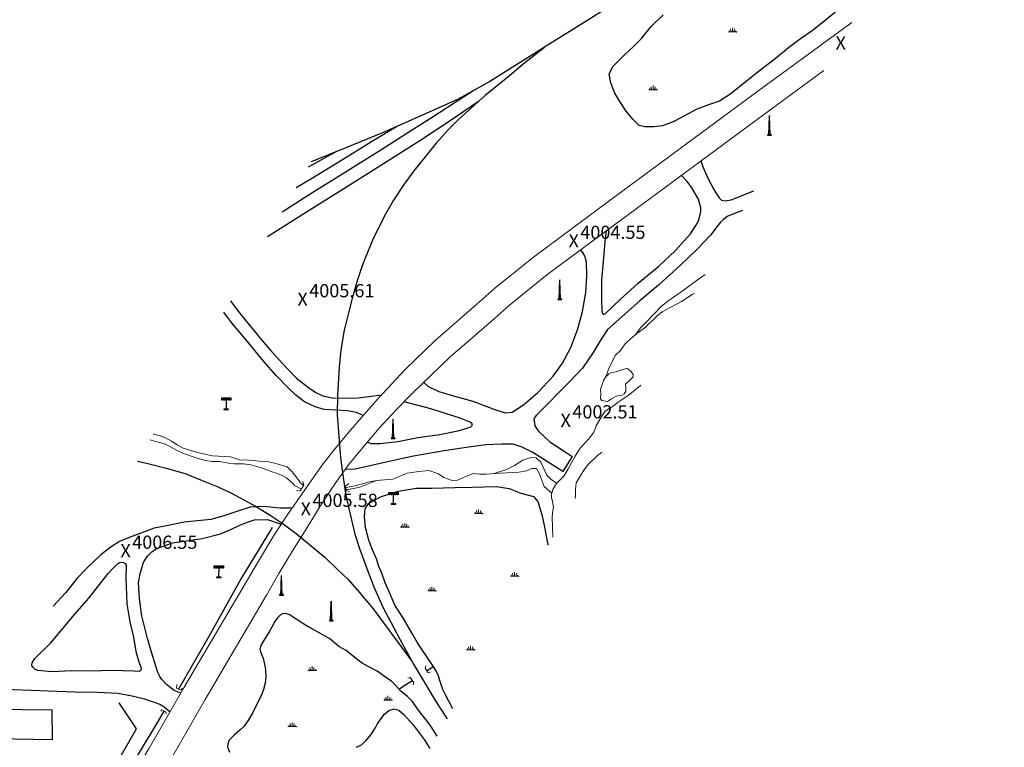
# Model space of a CAD drawing. Units: metres. Extents: x 373700 to 390935, y 8695532 to 8715362.
# Drawn here: x 383820 to 384118, y 8713031 to 8713251 of the extents above; entities that cross this region are included whole.
import ezdxf

# ---------------------------------------------------------------- set-up
doc = ezdxf.new("R2010")
doc.units = ezdxf.units.M
doc.header["$MEASUREMENT"] = 0
doc.linetypes.add('DGN Style 2', pattern=[2528.475547414988, 1517.085328448993, -1011.390218965995])
doc.linetypes.add('DGN Style 4', pattern=[4048.089351411396, 2022.780437931991, -1011.390218965995, 2.528475547414988, -1011.390218965995])
for name, color, linetype in [('Acequia', 5, 'DGN Style 4'), ('Area Concreto', 9, 'Continuous'), ('Carretera Afirmada', 1, 'DGN Style 2'), ('Cerco', 7, 'Continuous'), ('Cotas', 7, 'Continuous'), ('Drenaje', 4, 'DGN Style 4'), ('Linea_Tren', 7, 'Continuous'), ('Pantano', 5, 'DGN Style 2'), ('Poste', 7, 'Continuous'), ('Poste_Alta Tension', 7, 'Continuous')]:
    doc.layers.add(name, color=color, linetype=linetype)
for name, color, linetype, lineweight in [('Alcantarilla', 1, 'Continuous', 13), ('Carretera Asfaltada', 1, 'Continuous', 13), ('Laguna', 5, 'Continuous', 13), ('Quebrada', 4, 'DGN Style 4', 13)]:
    doc.layers.add(name, color=color, linetype=linetype, lineweight=lineweight)
doc.styles.add('Style-Arial', font='arial.ttf')

# ---------------------------------------------------------------- blocks, each defined once
blk = doc.blocks.new('ELVTXT_80')
at = {"layer": 'Cotas', "color": 7, "linetype": 'Continuous', "lineweight": 0, "char_height": 4, "line_spacing_factor": 0.7228915662650602, "style": 'Style-Arial'}
for s, insert, attachment_point in [('4005.58', (2, -0.176829268806614), 7), ('X', (0, -5.238689482212067e-10), 5)]:
    blk.add_mtext(s, dxfattribs=dict(at, insert=insert, attachment_point=attachment_point))
blk = doc.blocks.new('ELVTXT_81')
at = {"layer": 'Cotas', "color": 7, "linetype": 'Continuous', "lineweight": 0, "char_height": 4, "line_spacing_factor": 0.7228915662650602, "style": 'Style-Arial'}
for s, insert, attachment_point in [('4006.55', (2, -0.176829268457368), 7), ('X', (0, -1.746229827404022e-10), 5)]:
    blk.add_mtext(s, dxfattribs=dict(at, insert=insert, attachment_point=attachment_point))
blk = doc.blocks.new('ELVTXT_82')
at = {"layer": 'Cotas', "color": 7, "linetype": 'Continuous', "lineweight": 0, "char_height": 4, "line_spacing_factor": 0.7228915662650602, "style": 'Style-Arial'}
for s, insert, attachment_point in [('4004.55', (2, -0.1768292677006684), 7), ('X', (0, 5.820766091346741e-10), 5)]:
    blk.add_mtext(s, dxfattribs=dict(at, insert=insert, attachment_point=attachment_point))
blk = doc.blocks.new('ELVTXT_83')
at = {"layer": 'Cotas', "color": 7, "linetype": 'Continuous', "lineweight": 0, "char_height": 4, "line_spacing_factor": 0.7228915662650602, "style": 'Style-Arial'}
for s, insert, attachment_point in [('4002.51', (2, -0.1768292681081221), 7), ('X', (0, 1.746229827404022e-10), 5)]:
    blk.add_mtext(s, dxfattribs=dict(at, insert=insert, attachment_point=attachment_point))
blk = doc.blocks.new('ELVTXT_84')
at = {"layer": 'Cotas', "color": 7, "linetype": 'Continuous', "lineweight": 0, "char_height": 4, "line_spacing_factor": 0.7228915662650602, "style": 'Style-Arial'}
for s, insert, attachment_point in [('4005.61', (2, -0.1768292681663297), 7), ('X', (0, 1.164153218269348e-10), 5)]:
    blk.add_mtext(s, dxfattribs=dict(at, insert=insert, attachment_point=attachment_point))
blk = doc.blocks.new('SWAMP')
at = {"layer": 'Pantano', "color": 3, "linetype": 'Continuous', "lineweight": 0}
for p, q in [((-0.5, 1.164153218269348e-10), (0.5, 1.164153218269348e-10)), ((-0.3199999999487773, 1.164153218269348e-10), (-0.4100000000325963, 0.1500000001396984)), ((-0.1600000000325963, 1.164153218269348e-10), (-0.2600000000093132, 0.3600000001315493)), ((0, 1.164153218269348e-10), (0, 0.5000000001164153)), ((0.1600000000325963, 1.164153218269348e-10), (0.2600000000093132, 0.3600000001315493)), ((0.3199999999487773, 1.164153218269348e-10), (0.4000000000232831, 0.1400000001303852))]:
    blk.add_line(p, q, dxfattribs=at)
blk.add_point((0.5, 1.164153218269348e-10), dxfattribs=at)
blk = doc.blocks.new('PTELEF_1')
at = {"layer": 'Poste'}
for p, q in [((0.6529999999329448, -1.643999999971129), (-0.5109999999403954, -1.643999999971129)), ((-0.5109999999403954, -1.643999999971129), (-0.5109999999403954, -1.805999999982305)), ((-0.5109999999403954, -1.805999999982305), (0.6529999999329448, -1.805999999982305)), ((0.6529999999329448, -1.805999999982305), (0.6529999999329448, -1.643999999971129))]:
    blk.add_line(p, q, dxfattribs=at)
at = {"layer": 'Poste', "flags": 128}
for points in [[(-0.1450000000186265, -1.805999999982305), (0.04699999978765845, 4.10999999998603), (0.06499999994412065, 4.152000000001863), (0.08300000010058284, 4.10999999998603)], [(0.2689999998547137, -1.805999999982305), (0.08300000010058284, 4.10999999998603)]]:
    blk.add_lwpolyline(points, dxfattribs=at)
blk = doc.blocks.new('POSTE_1')
at = {"layer": 'Poste'}
blk.add_blockref('PTELEF_1', (-0.07099999999627471, 1.805999999167398), dxfattribs=at)
blk = doc.blocks.new('*U777')
at = {"layer": 'Poste_Alta Tension', "flags": 128}
for points in [[(-2.000090827699751, 2.518276753020473), (2.000090828165412, 2.518276753136888)], [(0.03632643586024642, -2.50225038442295), (0.01923164259642363, 2.518276753136888)]]:
    blk.add_lwpolyline(points, dxfattribs=at)
at = {"layer": 'Poste_Alta Tension'}
for points in [[(-2.000090828165412, 2.497976685874164), (-1.641100166831166, 2.497976685990579), (-1.641100166831166, 1.518231339054182), (-2.000090828165412, 1.518231338937767)], [(-1.000045414548367, 2.497976685990579), (-0.6410547527484596, 2.497976685990579), (-0.6410547522827983, 1.518231339054182), (-1.000045414082706, 1.518231339054182)], [(0.6346442047506571, 2.497976685990579), (1.000045414082706, 2.497976685990579), (1.000045414082706, 1.518231339054182), (0.6346442047506571, 1.518231339054182)], [(1.656058110762388, 2.497976685874164), (2.000090828165412, 2.497976685990579), (2.000090828165412, 1.518231339054182), (1.656058111228049, 1.518231339054182)], [(-1.000045414082706, -2.502250384306535), (1.015003358013928, -2.50225038442295), (1.015003358013928, -2.36442361259833), (-1.000045414082706, -2.364423612481914)]]:
    blk.add_3dface(points, dxfattribs=at)
blk = doc.blocks.new('TENSIN_51')
at = {"layer": 'Poste_Alta Tension'}
blk.add_blockref('*U777', (-0.01923164259642363, 2.461650250013918), dxfattribs=at)
blk = doc.blocks.new('P.A.T._51')
at = {"layer": 'Poste_Alta Tension', "xscale": 0.04999786073483263, "yscale": 0.04999786073483263, "zscale": 0.04999786073483263}
blk.add_blockref('TENSIN_51', (0.004059839717228897, 0.001014959929307224), dxfattribs=at)
blk = doc.blocks.new('PAT_103')
at = {"layer": 'Poste_Alta Tension', "xscale": 15.00010074514092, "yscale": 15.00010074514092, "zscale": 15.00010074514092}
blk.add_blockref('P.A.T._51', (-0.08493669098243117, 0), dxfattribs=at)
blk = doc.blocks.new('PAT_102')
at = {"layer": 'Poste_Alta Tension', "xscale": 0.2599981761526134, "yscale": 0.2599981761526134, "zscale": 0.2599981761526134}
blk.add_blockref('PAT_103', (0.01791670842794701, -0.003958342567784712), dxfattribs=at)
blk = doc.blocks.new('PSAT_51')
at = {"layer": 'Poste_Alta Tension', "xscale": 5.999999999999999, "yscale": 5.999999999999999, "zscale": 5.999999999999999}
blk.add_blockref('PAT_102', (-0.09750022692605853, -3.110007240786217), dxfattribs=at)
blk = doc.blocks.new('POAT_51')
at = {"layer": 'Poste_Alta Tension', "xscale": 0.7999981373516868, "yscale": 0.7999981373516868, "zscale": 0.7999981373516868}
blk.add_blockref('PSAT_51', (0.006000000052154064, 2.525999999954365), dxfattribs=at)
blk = doc.blocks.new('PO_ALT_51')
at = {"layer": 'Poste_Alta Tension', "xscale": 3, "yscale": 3, "zscale": 3}
blk.add_blockref('POAT_51', (0.08100000116974115, 0), dxfattribs=at)
blk = doc.blocks.new('ALTA_T_51')
at = {"layer": 'Poste_Alta Tension', "xscale": 2, "yscale": 2, "zscale": 2}
blk.add_blockref('PO_ALT_51', (5.658000001683831, -4.656612873077393e-10, -3.725290298461914e-09), dxfattribs=at)
blk = doc.blocks.new('POST_A_51')
at = {"layer": 'Poste_Alta Tension', "xscale": 2.5, "yscale": 2.5, "zscale": 2.5}
blk.add_blockref('ALTA_T_51', (-7.450580596923828e-09, 0), dxfattribs=at)
blk = doc.blocks.new('POST_50')
at = {"layer": 'Poste_Alta Tension', "rotation": 359.6258203546563}
blk.add_blockref('POST_A_51', (-14.43450440466404, 0.1586209256201982, 7.450580596923828e-09), dxfattribs=at)

msp = doc.modelspace()

# ---------------------------------------------------------------- linework, layer by layer
at = {"layer": 'Acequia', "extrusion": (0.1910453248240037, 0.1267514712740171, 0.9733631123032982), "elevation": 1181639.6507143, "flags": 128}
msp.add_lwpolyline([(7048154.009379531, -4999199.364069733), (7048154.009379531, -4999201.72136569)], dxfattribs=at)
at = {"layer": 'Acequia', "extrusion": (-0.5289457647132656, 0.84555442928052, 0.07248506822782537), "elevation": 7164566.136241812, "flags": 128}
msp.add_lwpolyline([(-4946384.301538418, -516680.6281471215), (-4946381.425636077, -516680.477751506), (-4946379.562045041, -516679.3372514173)], dxfattribs=at)
at = {"layer": 'Alcantarilla'}
for points in [[(383904.0077244409, 8713108.482884755, 4005.913080740254), (383905.2485039558, 8713108.521789083, 4005.913080740254), (383906.2477534523, 8713110.179239452, 4005.913080740254), (383905.9870565578, 8713111.299286962, 4006.013080739882)], [(383920.0458280228, 8713108.267126009, 4004.54165695142), (383919.144599834, 8713108.49745475, 4004.691656951327), (383918.8754098043, 8713109.878240036, 4004.641656951513), (383919.8888093412, 8713110.701250859, 4004.441656951327)], [(383943.1054785936, 8713055.654675348, 4003.151957709808), (383942.900384817, 8713054.941045672, 4003.376957709435), (383943.7406994079, 8713053.657819495, 4003.426957709715), (383944.4624708374, 8713053.489260403, 4003.176957709715)], [(383937.6980265458, 8713051.871153506, 4003.776957709808), (383938.3280025269, 8713052.12280507, 4003.851957709529), (383939.4484720011, 8713050.637588628, 4003.876957709435), (383939.2291720971, 8713049.925433036, 4003.826957709622)], [(383867.9332605342, 8713049.983524501, 4005.979156949557), (383867.768412408, 8713048.888148515, 4005.904156949371), (383868.4116000703, 8713048.624296188, 4005.804156949744), (383869.146677895, 8713048.332643887, 4005.904156949371), (383869.6027529817, 8713048.841040842, 4005.854156949557)], [(383863.0584707542, 8713041.993630152, 4005.979156949557), (383863.3159005432, 8713042.397964494, 4005.95415694965), (383864.0312766612, 8713041.927864116, 4005.95415694965), (383864.6204265684, 8713041.611432415, 4006.004156949464), (383864.6364262812, 8713041.165958377, 4005.779156949371)]]:
    msp.add_polyline3d(points, dxfattribs=at)
at = {"layer": 'Area Concreto'}
msp.add_polyline3d([(383807.3352789301, 8713033.818179986, 4007.535663001239), (383830.3781070192, 8713033.353688832, 4007.68808073923), (383830.2351648794, 8713042.268076003, 4007.56308073923), (383812.3485519476, 8713042.440627817, 4007.635873085819)], dxfattribs=at)
at = {"layer": 'Carretera Afirmada'}
for points in [[(384026.1316150504, 8713207.9399587, 4003.694999999832), (384026.8396314771, 8713206.019885954, 4003.441999999806), (384028.1612470192, 8713203.051693138, 4002.949000000022), (384030.0757165006, 8713199.382389821, 4002.554000000004), (384031.0735534115, 8713197.76263637, 4002.457999999635), (384031.7241770842, 8713196.861535164, 4002.416999999899), (384032.425666583, 8713196.1706718, 4002.378000000026), (384033.5260813073, 8713195.998673245, 4002.344000000041), (384035.3263013728, 8713196.342963548, 4002.307999999728), (384042.2028068018, 8713199.03160914, 4002.342986154836)], [(383997.5721974475, 8713186.909227347, 4004.457999999635), (383997.1826414247, 8713183.639451444, 4004.299298271537), (383996.8008606229, 8713178.749719307, 4004.059956803452), (383996.1308126878, 8713172.155656256, 4003.744463790208), (383996.1192243986, 8713166.356711738, 4003.469859288074), (383996.2722828926, 8713162.721110059, 4003.291587531101), (383996.4633042521, 8713162.017618736, 4003.255841034465), (383996.7548675667, 8713161.721059514, 4003.237262974959), (383997.3605289683, 8713162.017929837, 4003.203008760698), (384001.8496868077, 8713166.315310005, 4002.858999999706), (384007.2474689931, 8713171.19470999, 4002.574999999721), (384013.4738773727, 8713176.239866555, 4002.560999999754), (384018.4469423161, 8713180.904339483, 4002.473999999929), (384023.0725356122, 8713186.015105918, 4002.386999999639), (384024.6609103421, 8713188.541426027, 4002.42799999984), (384025.4253240097, 8713189.930015812, 4002.485751871951), (384026.1895515861, 8713192.671513231, 4002.552706979215), (384026.1492109145, 8713193.848688377, 4002.56399999978), (384025.8913640406, 8713195.005289506, 4002.608999999706), (384025.4286546288, 8713196.463832332, 4002.695999999996), (384023.4708980641, 8713199.93436391, 4003.171999999788), (384022.1079003711, 8713201.702351214, 4003.497999999672), (384020.3334667084, 8713203.659951067, 4003.888999999966)], [(384038.7563503776, 8713193.103966668, 4002.287163447123), (384036.3752472657, 8713192.217724498, 4002.324161082506), (384034.1278921242, 8713191.237452151, 4002.353080778383), (384032.9650493034, 8713190.410133658, 4002.363342049066), (384032.0747170169, 8713189.583191726, 4002.364947722759), (384029.1264255985, 8713185.629688004, 4002.359814278316), (384024.9244349326, 8713181.346859781, 4002.344000000041), (384020.1526145004, 8713176.692272255, 4002.324999999721), (384013.412040663, 8713170.503957244, 4002.373999999836), (384007.7569509652, 8713165.768868923, 4002.601999999955), (384000.5616511013, 8713159.484190883, 4002.851999999955), (383998.0097880471, 8713157.113101047, 4002.895000000019), (383996.0669326554, 8713154.26193553, 4002.901999999769), (383993.6371359958, 8713150.261654895, 4002.831999999937), (383990.4555119399, 8713145.455939632, 4002.775999999605), (383986.4604198041, 8713141.36711046, 4002.631000000052), (383976.504699491, 8713131.34646117, 4002.993743677158), (383975.9317459255, 8713130.596650645, 4003.023194976151), (383975.7720141094, 8713130.037552845, 4003.033999999985), (383975.8872518733, 8713129.02530353, 4003.033999999985), (383976.0634990295, 8713128.114657326, 4003.022942668758), (383977.0579057769, 8713126.593664248, 4002.982632221188), (383980.5823104074, 8713123.276959866, 4002.781265239697), (383984.6189730372, 8713120.66262409, 4002.566999999806), (383987.3118128253, 8713118.778028104, 4002.435999999754), (383984.4666882141, 8713114.281014975, 4002.628000000026), (383975.4477259889, 8713120.068514928, 4003.030663852114), (383972.2093476881, 8713121.614011545, 4003.156369254459), (383969.511810896, 8713122.506018065, 4003.25638803374), (383966.0077932805, 8713122.560718715, 4003.379005181603), (383961.3020794839, 8713122.315723108, 4003.540000000037), (383955.9756190733, 8713121.631500548, 4003.676999999676), (383948.6121801853, 8713120.554478988, 4004.004999999888), (383939.3277940406, 8713118.892695097, 4004.757999999914), (383931.9967491622, 8713117.308572147, 4005.186999999918), (383921.7145562924, 8713115.039624516, 4005.502691469621), (383918.7304950573, 8713114.902325232, 4005.565999999642)], [(383942.4691810198, 8713141.152585115, 4005.358999999706), (383943.7420568385, 8713140.09199608, 4005.211155565456), (383947.0188167125, 8713138.434567627, 4004.884999999776), (383951.7812469513, 8713137.04732481, 4004.300999999978), (383957.2931917375, 8713135.553407509, 4003.795999999624), (383963.6674472867, 8713133.12072549, 4003.565999999642), (383967.0960853619, 8713132.016014779, 4003.468149989378), (383969.2158610697, 8713132.24189276, 4003.409914984833), (383972.6461644541, 8713134.404090311, 4003.282999999821), (383976.8420790189, 8713138.033911562, 4002.945999999996), (383981.6054448523, 8713143.022417445, 4002.716999999713), (383984.3992797397, 8713147.035418026, 4002.696999999695), (383986.935936294, 8713151.73719633, 4002.74599999981), (383989.0078459433, 8713157.336424474, 4002.972999999765), (383990.4538613975, 8713162.583315175, 4003.199999999721), (383991.4116156236, 8713168.370288605, 4003.469000000041), (383991.7205833488, 8713173.317960985, 4003.847000000067), (383991.6233401429, 8713177.480282199, 4004.24599999981), (383991.2500375414, 8713179.037477074, 4004.399431466125), (383990.7275627735, 8713180.135223787, 4004.513734853826), (383989.9404712219, 8713181.224848043, 4004.632999999914)], [(383884.0668942006, 8713165.790715162, 4006.553105916828), (383885.389760555, 8713163.969375685, 4006.410999999847), (383887.4769728021, 8713161.287264481, 4006.216999999713), (383893.423459237, 8713154.04988072, 4005.947999999858), (383896.5272936926, 8713150.478699531, 4005.862999999896), (383900.999123052, 8713145.61538461, 4005.825999999885), (383904.0444339274, 8713142.50306172, 4005.824686111417), (383907.6637883433, 8713139.66165106, 4005.813695863355), (383909.905520895, 8713138.156496348, 4005.79774386296), (383912.0302100738, 8713137.166592507, 4005.780859743711), (383914.7884745544, 8713136.534840733, 4005.743692856748), (383918.8209847845, 8713136.417422727, 4005.687109497841), (383922.6303087119, 8713136.560376858, 4005.626855571754), (383929.767629494, 8713137.467478687, 4005.49199999962)], [(383924.1634076075, 8713131.187960211, 4005.473999999929), (383922.120797744, 8713132.140582604, 4005.527519242838), (383919.4420807632, 8713132.577204783, 4005.584940989967), (383912.3609925439, 8713133.02596244, 4005.725211420096), (383909.7157121969, 8713133.77533092, 4005.765394038521), (383906.4102459671, 8713135.32640192, 4005.815855083056), (383903.8135931478, 8713137.33560556, 4005.847054206301), (383901.3968015201, 8713139.685452772, 4005.875579676591), (383897.889411693, 8713143.305779183, 4005.89778962126), (383894.1859388712, 8713147.5070694, 4005.919999999925), (383888.7177456159, 8713154.119773723, 4006.020999999717), (383884.7475112309, 8713158.84469438, 4006.25699999975), (383882.1075049436, 8713162.420714848, 4006.512612267863)], [(383925.4572318944, 8713123.191808674, 4005.594000000041), (383926.5427254129, 8713122.733585786, 4005.537997487932), (383929.2878663458, 8713122.764943892, 4005.406999999657), (383934.6859423204, 8713123.312192295, 4005.154999999795), (383940.6863051224, 8713124.530864859, 4004.719999999739), (383947.3217062934, 8713125.510835025, 4004.041999999899), (383953.30032778, 8713126.659804804, 4003.686999999918), (383956.6806319989, 8713127.740569903, 4003.659999999683), (383957.1467013324, 8713128.210263366, 4003.676999999676), (383957.1082732368, 8713128.66042211, 4003.706999999937), (383956.5049138141, 8713129.198073434, 4003.758999999613), (383953.4556908198, 8713130.428868225, 4003.944999999832), (383944.58849653, 8713133.178186407, 4004.776663605589), (383936.5139816878, 8713135.28794938, 4005.506000000052)], [(383902.6863996966, 8713103.208688784, 4005.791999999899), (383898.9774561701, 8713103.268976677, 4005.850999999791), (383894.2056338054, 8713103.747712867, 4005.923514187336), (383890.040227876, 8713103.528341612, 4005.986674139742), (383886.2851642496, 8713102.356092002, 4006.047624729108), (383881.828226571, 8713100.827329548, 4006.129965179134), (383878.164588534, 8713099.815496748, 4006.201919716317), (383870.0767221542, 8713099.031613875, 4006.34823722858), (383864.7407979874, 8713097.848333769, 4006.434886222705), (383861.094602742, 8713097.206529563, 4006.492385762278), (383853.7596933963, 8713094.48952205, 4006.590450999327), (383850.5404298862, 8713093.200555444, 4006.623234164435), (383848.0092458357, 8713091.582683433, 4006.645015988033), (383846.3048689628, 8713090.291476637, 4006.653815075755), (383844.9831125538, 8713089.145956658, 4006.658999999985), (383840.6283959963, 8713085.049208704, 4006.691999999806), (383837.8109881582, 8713082.049709205, 4006.787999999709), (383834.3422258142, 8713077.778395953, 4006.948794498108), (383830.5168742582, 8713073.688758679, 4007.103225292172)], [(383869.0849772634, 8713047.357298635, 4005.501999999862), (383867.1073902708, 8713048.232314192, 4005.749366918113), (383864.7863665801, 8713050.022809327, 4006.101495613344), (383863.4057036776, 8713051.503435088, 4006.336999999825), (383862.7720379895, 8713052.383385109, 4006.398999999743), (383862.1127234471, 8713053.574165547, 4006.500999999698), (383860.6390363758, 8713058.443303097, 4006.642999999691), (383859.0779920481, 8713063.931421766, 4006.685999999754), (383857.367724665, 8713070.69011223, 4006.611999999732), (383856.6467229666, 8713075.980974942, 4006.538947812282), (383856.3534403611, 8713080.689319396, 4006.482150846161), (383856.8051294158, 8713083.459330602, 4006.45345213823), (383857.7956967626, 8713086.827846099, 4006.421026724856), (383858.3818953666, 8713087.806826128, 4006.418037919793), (383859.1589073357, 8713088.883754987, 4006.406327574514), (383860.3510029111, 8713090.080883704, 4006.384999999776), (383861.4597186274, 8713090.894856952, 4006.36699999962), (383863.194722357, 8713091.57387338, 4006.345999999903), (383866.6261200595, 8713092.736368962, 4006.300212885253), (383875.5316636034, 8713094.020857284, 4006.177759570535), (383881.0676334004, 8713095.50170512, 4006.097041111905), (383884.3828345775, 8713096.878948875, 4006.054621803109), (383887.1516561455, 8713098.223916823, 4006.029944671318), (383888.8932357058, 8713098.8949415, 4006.016999999993), (383891.3394372044, 8713099.657304771, 4005.966999999713), (383895.2629388245, 8713099.828016844, 4005.790999999736), (383899.4343294722, 8713098.34730449, 4005.577999999747)], [(383815.9076224475, 8713048.561958054, 4007.27283785399), (383837.0429619688, 8713047.781373432, 4007.050999999978), (383843.9708321295, 8713047.685930958, 4006.941999999806), (383850.1105697511, 8713047.344906695, 4006.825999999885), (383854.397777091, 8713046.590011435, 4006.642999999691), (383858.1589938335, 8713045.628519883, 4006.391999999993), (383860.4835265754, 8713044.895748014, 4006.208999999799), (383862.8001912804, 8713044.042274488, 4005.981621452607), (383864.0198040647, 8713043.27508884, 4005.855644248426), (383865.8736111205, 8713041.78652561, 4005.654999999795)]]:
    msp.add_polyline3d(points, dxfattribs=at)
msp.add_polyline3d([(383854.9046048881, 8713053.9797575, 4006.807122655213), (383848.2203457537, 8713054.252484456, 4006.947083825711), (383841.8521145866, 8713054.02067465, 4007.071237893775), (383836.208649084, 8713054.099585854, 4007.172485806514), (383830.2758832362, 8713053.863740146, 4007.28685664339), (383825.8726989303, 8713054.260857092, 4007.380049671512), (383825.1353758606, 8713054.53862362, 4007.393484183121), (383824.3987652902, 8713055.224286942, 4007.403598714154), (383824.0519307207, 8713055.768441938, 4007.408946138341), (383824.1501362247, 8713056.55788798, 4007.406459444202), (383824.9536761669, 8713057.846569415, 4007.386806934141), (383829.8210195112, 8713062.559560502, 4007.250827265903), (383837.1253346824, 8713071.23552661, 4006.983985688072), (383841.3284374441, 8713076.066887818, 4006.824783733115), (383847.1720337218, 8713083.514403567, 4006.599722407758), (383848.4672972732, 8713084.90657698, 4006.559836186934), (383850.007972474, 8713086.37560408, 4006.529999999795), (383850.6966235733, 8713086.798179615, 4006.523000000045), (383851.632580851, 8713086.968121942, 4006.51099999994), (383852.3268685832, 8713086.516764838, 4006.506000000052), (383852.5698610158, 8713086.057096435, 4006.50699999975), (383852.5019292214, 8713082.236205652, 4006.539425348863), (383852.803378528, 8713074.375429347, 4006.624401120469), (383853.734621821, 8713068.877108311, 4006.676542891655), (383854.7798536457, 8713064.295108575, 4006.712415148038), (383855.4836527689, 8713059.955971438, 4006.744520404842), (383856.3734347881, 8713056.88208679, 4006.761691201013), (383857.0699926724, 8713055.185018409, 4006.766579953488), (383857.0711747014, 8713054.44763472, 4006.770999999717), (383856.8390799111, 8713054.075662242, 4006.770999999717), (383856.4907733893, 8713053.918551698, 4006.773999999743)], close=True, dxfattribs=at)
at = {"layer": 'Carretera Asfaltada'}
for points in [[(383757.560527738, 8712857.946868809, 4008.11535883043), (383797.1130237046, 8712925.25634943, 4007.459791181143), (383816.9612411107, 8712958.656414155, 4007.028216910549), (383824.8072557605, 8712972.49683212, 4006.831092620734), (383841.1785653394, 8713000.301993335, 4006.39630720485), (383859.5302050742, 8713030.782587186, 4005.973278172314), (383870.1311054176, 8713049.172022415, 4005.669999999925), (383892.5222779808, 8713087.196717596, 4005.642760262359), (383897.2374626321, 8713094.95113024, 4005.647518320009), (383901.0515000958, 8713100.847316384, 4005.644556967076), (383911.7092171237, 8713116.121693758, 4005.615949809086), (383915.3051359113, 8713120.712768437, 4005.595320235472), (383920.2737527553, 8713126.683287526, 4005.560016948264), (383928.6122583656, 8713136.208679244, 4005.480789724272), (383936.9906983869, 8713145.233711086, 4005.386078216601), (383945.9507318509, 8713153.860323057, 4005.272522360086), (383958.5176941995, 8713164.765866812, 4005.139999999665), (383963.9637401279, 8713169.62964095, 4005.04899999965), (383975.5886815295, 8713178.964629957, 4004.744655080605), (383998.3888781113, 8713195.905033216, 4004.190283649601), (384043.4171498027, 8713229.061406929, 4003.086603099015), (384071.7513557256, 8713249.852862054, 4002.483955061529)], [(384063.2906528355, 8713235.301097684, 4002.803450432606), (384047.3998323029, 8713223.640494505, 4003.145778354257), (384002.3850347241, 8713190.493998576, 4004.244640492368), (383979.68448533, 8713173.627460167, 4004.838999999687), (383968.3233990886, 8713164.504456379, 4005.049999999814), (383962.9693384576, 8713159.722832799, 4005.094065254554), (383950.4877051557, 8713148.890629612, 4005.213710275479), (383939.0126469682, 8713137.805129249, 4005.327536905184), (383934.1592259684, 8713132.915745413, 4005.373082098551), (383929.026280496, 8713127.422552017, 4005.43200000003), (383922.4230099141, 8713119.63725615, 4005.506640661042), (383919.7780350633, 8713116.355121555, 4005.518290648703), (383915.6681430126, 8713110.655257085, 4005.534112541005), (383911.1471086908, 8713103.833023952, 4005.537898237817), (383906.9725777707, 8713096.924769808, 4005.538910260424), (383903.3186000497, 8713091.149773614, 4005.527887397911), (383898.6800884251, 8713083.521454502, 4005.51099999994), (383895.0095892323, 8713076.966268336, 4005.469000000041), (383876.4767173254, 8713045.466592439, 4005.665999999736), (383865.8621078266, 8713027.053375868, 4005.85599999968), (383847.4906569361, 8712996.539804734, 4006.373956989031), (383831.1709645907, 8712968.822336333, 4006.80866306182), (383823.3131384552, 8712954.961082835, 4007.003783845808), (383803.4426854223, 8712921.523945557, 4007.438298291992)]]:
    msp.add_polyline3d(points, dxfattribs=at)
at = {"layer": 'Cerco', "ltscale": 0.1}
msp.add_polyline3d([(383822.5211869502, 8712980.210426327, 4007.788080739323), (383830.5514556593, 8712992.768253373, 4008.213080739137), (383839.5925690974, 8713008.403092489, 4008.56308073923), (383849.2376214392, 8713025.449878568, 4008.488080739509), (383855.7568179751, 8713036.650880799, 4008.038080739323), (383850.4275945541, 8713044.444013149, 4007.963080739137)], dxfattribs=at)
at = {"layer": 'Drenaje'}
for points in [[(383896.7377283659, 8713097.42037912, 4005.415000000037), (383887.4397403989, 8713082.21721375, 4005.400383369531), (383877.5502220255, 8713064.440968484, 4005.403168857563), (383868.4116000698, 8713048.624296188, 4005.426999999676)], [(383824.4073976243, 8712975.200859401, 4006.247999999672), (383824.0308866967, 8712975.497160548, 4006.085999999661), (383823.2522813515, 8712977.853653612, 4005.557999999728), (383824.680993381, 8712980.03670505, 4005.878000000026), (383826.4009560426, 8712982.196202591, 4006.210999999661), (383829.1976279225, 8712986.705720685, 4006.376999999862), (383831.9718334435, 8712990.459923547, 4006.074000000022), (383833.1049939326, 8712991.127646018, 4006.111000000034), (383834.0783614845, 8712991.314540885, 4006.130688255187), (383834.6690978431, 8712991.699047415, 4006.141039227601), (383837.1536735552, 8712996.054144878, 4006.119823962916), (383849.723601341, 8713017.460965088, 4005.964388110209), (383855.4140539221, 8713027.433470178, 4005.852265007794), (383862.3040973407, 8713038.83786798, 4005.694837223273), (383864.0312766607, 8713041.927864116, 4005.649999999907)]]:
    msp.add_polyline3d(points, dxfattribs=at)
at = {"layer": 'Laguna'}
msp.add_polyline3d([(383995.945210234, 8713137.942619555, 4001.66591546312), (383995.8608886758, 8713139.045087747, 4001.515915463213), (383996.463861766, 8713140.81005557, 4001.515915463213), (383996.7553458114, 8713141.801510429, 4001.515915463213), (383997.3464850418, 8713142.77621167, 4001.515915463213), (383998.366563594, 8713143.73511308, 4001.515915463213), (383999.2188508168, 8713144.19338332, 4001.515915463213), (384000.5835410431, 8713144.33936207, 4001.515915463213), (384002.5129101146, 8713145.074239364, 4001.515915463213), (384003.8769554109, 8713145.349802757, 4001.515915463213), (384005.0002836082, 8713144.571071478, 4001.515915463213), (384005.7527526924, 8713143.543068277, 4001.515915463213), (384005.6834835538, 8713142.888288805, 4001.515915463213), (384004.742567122, 8713141.863596348, 4001.515915463213), (384003.4338032792, 8713140.618100641, 4001.515915463213), (384003.4830613299, 8713139.59123098, 4001.515915463213), (384003.5142491704, 8713138.393549282, 4001.515915463213), (384002.9816221318, 8713137.70058353, 4001.515915463213), (384002.273677554, 8713137.385610443, 4001.515915463213), (384000.6323488439, 8713137.066912089, 4001.515915463213), (383999.2207612495, 8713136.206265293, 4001.515915463213), (383997.9348011611, 8713135.447688254, 4001.515915463213), (383996.2117306113, 8713135.713119516, 4001.515915463213), (383995.83700192, 8713136.241355453, 4001.515915463213)], close=True, dxfattribs=at)
at = {"layer": 'Linea_Tren', "ltscale": 0.1, "extrusion": (0.01949567600777749, 0.0107531181030327, 0.9997521138102496), "elevation": 105183.5590722013, "flags": 128}
msp.add_lwpolyline([(7444188.921291312, -4543175.050080332), (7444188.921291312, -4543165.212990983)], dxfattribs=at)
at = {"layer": 'Linea_Tren', "ltscale": 0.1}
for points in [[(384117.8251522579, 8713329.096281836, 4002.460533518344), (384110.488804016, 8713324.547851006, 4002.711425062269), (384098.1410432237, 8713316.84804817, 4003.011425062548), (384085.2503451726, 8713308.746536123, 4002.861425062642), (384073.1528196668, 8713301.249803014, 4002.736425062642), (384057.5703833313, 8713291.49543684, 4002.861425062642), (384047.4838697875, 8713285.163959138, 4003.036425062455), (384032.4678302696, 8713275.830339964, 4003.286425062455), (384021.4130267277, 8713268.998292707, 4003.411425062455), (384006.3955030669, 8713259.65050493, 4003.811425062362), (383990.0921561411, 8713249.298144681, 4003.961425062269), (383981.35037053, 8713243.850506848, 4004.261425062548), (383970.7454642905, 8713237.215023432, 4004.461425062269), (383962.4263498625, 8713232.045568652, 4004.686425062362), (383952.8303789427, 8713226.708527064, 4004.811425062362), (383943.1889225575, 8713222.37170956, 4005.161425062455), (383930.0503449768, 8713216.480381254, 4005.436425062362), (383918.9085113881, 8713212.02794214, 4005.661425062455), (383908.471538583, 8713207.764845094, 4005.661425062455)], [(383978.9047140542, 8713242.32026107, 4004.307548176032), (383973.0316055452, 8713237.61896545, 4004.582548175938), (383968.4432352958, 8713233.843576593, 4004.657548175659), (383964.6115074768, 8713230.734071355, 4004.682548176032), (383961.0147743765, 8713227.75044688, 4004.582548175938), (383956.1435176949, 8713223.460278928, 4004.582548175938), (383952.9364054934, 8713220.507625258, 4004.682548176032), (383949.966969566, 8713217.501529638, 4004.732548175845), (383946.2324978954, 8713213.407884605, 4004.782548175659), (383942.872406556, 8713209.26802141, 4004.832548175938), (383939.4389682563, 8713205.04270764, 4004.882548175752), (383936.2253965146, 8713200.593928628, 4004.857548175845), (383933.3716504043, 8713196.164905302, 4004.782548175659), (383930.5300022529, 8713191.304916764, 4004.807548176032), (383927.0478006257, 8713184.2916198, 4004.957548175938), (383924.7987408978, 8713178.667962275, 4005.182548176032), (383923.9094598445, 8713176.398464162, 4005.082548175938), (383922.3185150791, 8713171.899372842, 4005.132548175752), (383920.9486771785, 8713166.917302612, 4005.257548175752), (383919.7259352161, 8713162.171489893, 4005.307548176032), (383918.4281529321, 8713156.923184635, 4005.232548175845), (383917.4374414592, 8713150.988904512, 4005.482548175845), (383916.9085421239, 8713145.754075248, 4005.482548175845), (383916.4349372573, 8713137.200164001, 4005.582548175938), (383916.3574553342, 8713131.422468765, 4005.707548175938), (383916.8814856689, 8713123.548222821, 4005.457548175938), (383917.3412971804, 8713118.505252535, 4005.332548175938), (383918.0120122372, 8713113.152858907, 4005.257548175752), (383918.9586734488, 8713107.024292648, 4005.357548175845), (383920.2228001964, 8713101.452068347, 4005.332548175938), (383921.6968748155, 8713095.426774679, 4005.357548175845), (383923.0833832305, 8713091.0708468, 4005.307548176032), (383925.2683551563, 8713084.985999249, 4005.157548175659), (383927.3988848054, 8713079.467420425, 4004.807548176032), (383930.0560338339, 8713073.505964203, 4004.632548175752), (383935.2146944103, 8713063.690732729, 4004.557548176032), (383939.3692072742, 8713056.164855946, 4004.432548176032), (383946.1650352881, 8713044.88566163, 4004.207548175938), (383949.5326525825, 8713039.646004202, 4004.15214973921)], [(383957.5832334463, 8713229.351947136, 4004.749512951821), (383951.668252409, 8713225.48809991, 4004.899512951728), (383945.3294366542, 8713221.345326047, 4005.049512951635), (383937.3824730352, 8713216.300312044, 4005.399512951728), (383929.4699010062, 8713211.309148382, 4005.499512951821), (383918.4879288366, 8713204.41206789, 4005.549512951635), (383908.969015351, 8713198.46822451, 4005.849512951914), (383899.6584939547, 8713192.607079444, 4005.981843749993)], [(383959.0334652094, 8713226.005486669, 4004.582548175473), (383950.4587181138, 8713220.178724268, 4004.73254817538), (383941.2836739696, 8713214.098582834, 4004.882548175287), (383932.2172471005, 8713208.366074463, 4005.23254817538), (383919.1079608656, 8713200.132638507, 4005.182548175566), (383907.8493700346, 8713193.127955535, 4005.632548175287), (383895.3187596835, 8713185.143066967, 4005.820329866372)], [(383934.2751439703, 8713218.374777945, 4005.347996941768), (383926.6944140843, 8713213.808513885, 4005.622996941675), (383917.9052235333, 8713208.391728647, 4005.622996941675), (383908.8237277451, 8713202.854616225, 4005.597996941768), (383903.8931707235, 8713199.890401017, 4005.63069771789)], [(383855.9646771622, 8713117.457041832, 4006.545243255328), (383859.1616149496, 8713116.714226335, 4006.557548176032), (383864.6746011132, 8713115.343126738, 4006.482548175845), (383870.4048274846, 8713113.65475756, 4006.257548175752), (383875.5945701094, 8713111.60573327, 4006.157548175659), (383880.0351161188, 8713109.728054782, 4005.982548175845), (383884.1559619531, 8713107.811750205, 4005.782548175659), (383888.0835615443, 8713105.764609221, 4005.657548175659), (383891.7002676304, 8713103.828858996, 4005.607548175845), (383896.1272286023, 8713101.082933515, 4005.357548175845), (383899.7081493491, 8713098.676544864, 4005.257548175752), (383903.9444957306, 8713095.5551421, 4005.182548176032), (383908.5996205355, 8713091.78645854, 4005.082548175938), (383912.6149040144, 8713088.407741249, 4005.032548175659), (383916.5120255342, 8713084.660386644, 4004.882548175752), (383919.5101788852, 8713081.833054654, 4004.757548175752), (383922.4978935493, 8713078.503699273, 4004.757548175752), (383927.1991388993, 8713072.811218252, 4004.707548175938), (383931.2671589167, 8713067.436142767, 4004.557548175566), (383938.8834533084, 8713057.044796534, 4004.447163426317)]]:
    msp.add_polyline3d(points, dxfattribs=at)
at = {"layer": 'Pantano'}
for points in [[(384067.1877442917, 8713253.289275043, 4002.076957709622), (384063.6944886465, 8713250.453284515, 4001.926957709715), (384059.7999160369, 8713247.343416654, 4002.026957709808), (384056.3014450527, 8713244.866707671, 4002.026957709808), (384052.6783991854, 8713242.159035891, 4002.076957709622), (384049.1381490696, 8713239.284893025, 4001.976957709529), (384042.9803860157, 8713234.545383077, 4002.126957709435), (384038.3749279007, 8713230.806453861, 4002.276957709808), (384034.8809285504, 8713228.09968656, 4002.376957709435), (384031.7636380729, 8713226.114195783, 4002.426957709715), (384028.4904618717, 8713224.96286939, 4002.376957709435), (384024.9159260949, 8713223.670746611, 4002.726957709529), (384022.5565155935, 8713222.352469526, 4002.726957709529), (384019.9554205872, 8713220.915877704, 4002.776957709808), (384017.8086054628, 8713219.848091826, 4002.876957709435), (384014.5481098616, 8713218.681094747, 4002.626957709435), (384012.0350541552, 8713218.35459341, 4002.726957709529), (384009.2243762054, 8713218.33174163, 4002.776957709808), (384007.5788542398, 8713218.761476105, 4002.676957709715), (384005.603655485, 8713220.689210555, 4002.726957709529), (384003.5658068394, 8713223.111356257, 4003.026957709808), (384001.6607420424, 8713225.978852382, 4002.976957709529), (384000.1890581588, 8713228.471156474, 4002.876957709435), (383998.9404191363, 8713231.585950762, 4002.926957709715), (383998.4585939553, 8713234.362561066, 4002.826957709622), (383999.657348315, 8713236.634036692, 4002.676957709715), (384002.9499548816, 8713239.87836959, 4002.776957709808), (384006.0396624471, 8713242.828152461, 4002.926957709715), (384008.192464825, 8713245.043276688, 4002.826957709622), (384011.2060981949, 8713248.632364726, 4002.876957709435), (384014.796336408, 8713252.118329106, 4002.876957709435)], [(383951.2990335301, 8713042.684044857, 4003.379554588348), (383950.1085016425, 8713044.748282649, 4003.226957709529), (383948.9369920434, 8713047.068506971, 4003.126957709435), (383948.2101992052, 8713048.451626353, 4003.226957709529), (383947.1994052134, 8713051.473647382, 4002.976957709529), (383946.8922870115, 8713052.626378935, 4002.876957709435), (383946.1872347845, 8713054.07908928, 4002.826957709622), (383945.0938803663, 8713055.787669016, 4002.876957709435), (383943.4652692974, 8713058.255949428, 4003.176957709715), (383941.9921440189, 8713060.435058512, 4003.176957709715), (383940.5853410782, 8713062.56417113, 4003.026957709808), (383938.952052058, 8713065.392180486, 4003.076957709622), (383936.3484214607, 8713069.872886049, 4003.476957709529), (383933.7180963687, 8713073.968381107, 4003.476957709529), (383932.1750729196, 8713077.778527895, 4003.726957709529), (383930.8089999396, 8713080.693745837, 4003.826957709622), (383929.8114152288, 8713083.570697874, 4003.776957709808), (383928.927485843, 8713085.63114262, 4003.626957709435), (383928.1558369589, 8713087.938582597, 4003.676957709715), (383926.8717725389, 8713090.816544855, 4003.676957709715), (383925.8494200232, 8713093.595480835, 4003.626957709435), (383924.8383517116, 8713097.422235027, 4003.826957709622), (383924.5730655883, 8713100.582384195, 4003.726957709529), (383924.8080862244, 8713103.058310721, 4003.726957709529), (383925.7960439408, 8713104.665713048, 4003.676957709715), (383929.4360722008, 8713106.68745624, 4003.776957709808), (383934.7773658016, 8713108.40320288, 4003.726957709529), (383940.2733190078, 8713109.28381439, 4003.526957709808), (383944.9860615791, 8713109.268617524, 4003.326957709622), (383951.8857921453, 8713109.471772978, 4003.426957709715), (383957.0798537394, 8713109.53592076, 4003.626957709435), (383964.4518217463, 8713109.733145585, 4003.426957709715), (383968.2982446174, 8713109.118165387, 4003.326957709622), (383971.8331440417, 8713107.730830867, 4003.226957709529), (383975.5835228865, 8713106.752211537, 4002.926957709715), (383976.9718883433, 8713105.257281534, 4002.776957709808), (383978.2873235953, 8713100.924719185, 4002.776957709808), (383979.031175867, 8713097.010756407, 4002.776957709808), (383979.7243920239, 8713093.159530874, 4002.876957709435), (383980.0516961699, 8713092.136434, 4002.860411375761)], [(383946.4924079252, 8713034.417015022, 4004.224724917673), (383946.3166145631, 8713034.685952274, 4004.227064072154), (383944.9693168818, 8713036.7785356, 4004.327064072248), (383943.8772436522, 8713038.395675475, 4004.102064072154), (383941.5391978493, 8713041.484423602, 4004.127064072061), (383940.1735129403, 8713043.257192554, 4004.027064072434), (383938.9538733331, 8713044.940264052, 4003.927064072341), (383937.5323158936, 8713046.417059954, 4004.066656951327), (383936.6453963141, 8713047.099778697, 4004.091656951699), (383935.5200217208, 8713047.99104235, 4004.016656951513), (383934.6233300918, 8713048.99707653, 4003.991656951606), (383933.7855897872, 8713049.960003996, 4003.991656951606), (383932.7587091543, 8713050.953567041, 4004.16665695142), (383931.6236979223, 8713051.710028067, 4004.241656951606), (383928.4403264164, 8713054.037790492, 4004.591656951699), (383925.6829981743, 8713055.425097538, 4004.591656951699), (383923.8846201566, 8713056.47863638, 4004.491656951606), (383922.2568683021, 8713057.639836598, 4004.491656951606), (383919.0329580789, 8713060.215997335, 4004.566656951327), (383916.7849940201, 8713061.50428851, 4004.566656951327), (383914.1276779633, 8713063.809699358, 4004.491656951606), (383910.9092702898, 8713065.626446862, 4004.566656951327), (383908.1395879867, 8713067.14412838, 4004.591656951699), (383906.2805034511, 8713068.22667614, 4004.716656951699), (383904.4275451673, 8713069.415830936, 4004.841656951699), (383903.1605558852, 8713070.260252547, 4004.866656951606), (383902.0017987599, 8713070.998187624, 4004.866656951606), (383900.7481257673, 8713071.432959868, 4004.941656951327), (383899.7655650603, 8713071.290084053, 4004.941656951327), (383899.1103166884, 8713070.906160086, 4004.841656951699), (383898.3197152894, 8713070.123883046, 4004.841656951699), (383897.5327258362, 8713069.026213044, 4004.816656951327), (383896.7177209894, 8713067.473919298, 4004.891656951513), (383895.753186156, 8713065.868608192, 4004.941656951327), (383894.9609649742, 8713064.614115294, 4004.866656951606), (383894.0913798611, 8713063.197437506, 4004.991656951606), (383893.4073569837, 8713061.950987589, 4005.091656951699), (383893.0092470534, 8713060.647574175, 4005.116656951606), (383893.1282473409, 8713059.82396779, 4005.066656951327), (383894.0155054473, 8713057.995953882, 4005.04165695142), (383894.6065902656, 8713055.22408057, 4004.91665695142), (383894.7700120371, 8713052.92044678, 4004.891656951513), (383894.6536471122, 8713050.78038352, 4004.866656951606), (383894.1062780169, 8713048.507716611, 4004.991656951606), (383893.3863921538, 8713046.571408598, 4005.016656951513), (383892.5388315928, 8713045.044629449, 4004.91665695142), (383890.8218551828, 8713041.528524926, 4004.966656951699), (383889.5592903097, 8713039.30884517, 4004.941656951327), (383888.2253861993, 8713037.377176117, 4004.79165695142), (383886.8402767987, 8713036.067436676, 4004.691656951327), (383885.1886292866, 8713034.740677437, 4004.66665695142), (383883.7894783372, 8713033.318155646, 4004.716656951699), (383883.3586434296, 8713032.612904407, 4004.766656951513), (383883.2359152846, 8713031.16794073, 4004.841656951699), (383883.7562845673, 8713029.550098393, 4004.91665695142)], [(383922.110745427, 8713031.039480928, 4004.716656951234), (383923.660648182, 8713031.777872076, 4004.741656951141), (383925.1134665974, 8713033.114995293, 4004.716656951234), (383926.4561430858, 8713034.773416696, 4004.691656951327), (383927.6060759868, 8713036.548703339, 4004.66665695142), (383928.55111288, 8713038.113223521, 4004.591656951234), (383929.6518584061, 8713039.722873468, 4004.516656951047), (383930.5996685713, 8713041.022311198, 4004.591656951234), (383931.9118195851, 8713042.147875877, 4004.491656951141), (383933.580627095, 8713042.635435753, 4004.441656951327), (383934.9489948885, 8713042.201384317, 4004.441656951327), (383936.431298587, 8713040.901776413, 4004.54165695142), (383939.2685850165, 8713037.795990903, 4004.616656951141), (383942.5983420326, 8713033.420055903, 4004.691656951327), (383944.2899362196, 8713030.628931489, 4004.634381507058)]]:
    msp.add_polyline3d(points, dxfattribs=at)
at = {"layer": 'Quebrada'}
for points in [[(384027.4891451374, 8713173.725232076, 4001.865377184469), (384023.6439983253, 8713171.086458629, 4001.90231014695), (384020.8196075091, 8713168.883034684, 4001.916368724778), (384016.195788044, 8713165.751281375, 4001.932025166228), (384014.2781523352, 8713164.18039786, 4001.929908310063), (384009.5513323201, 8713159.260334216, 4001.901010738686), (384007.9016712825, 8713157.690297706, 4001.885290591978), (384006.410247609, 8713155.545670131, 4001.85999999987)], [(384024.2120291048, 8713168.088842176, 4001.761709116865), (384023.5355501371, 8713167.701437766, 4001.764835332055), (384020.3397945066, 8713165.651756631, 4001.770507011097), (384014.5271304841, 8713162.478081416, 4001.786581994966), (384012.7538598778, 8713161.05050383, 4001.798141797539), (384009.4660552286, 8713157.859020311, 4001.848272717558), (384006.729228064, 8713155.804807158, 4001.896836857777), (384005.0329817575, 8713154.426790994, 4001.937731758226), (384003.3519104628, 8713152.852903359, 4001.975030362606), (384001.8764352908, 8713150.847466659, 4002.008998517878), (384000.350918218, 8713149.386937492, 4002.046893028077), (383998.4302593574, 8713145.728223464, 4002.124115707353), (383997.4699767674, 8713142.89229723, 4002.185000000056)], [(383981.4189528155, 8713094.488011261, 4002.548583282623), (383981.2161226419, 8713100.598834665, 4002.527999999933), (383981.4593313851, 8713102.489162805, 4002.524499999825), (383981.6984617275, 8713103.594956629, 4002.527999999933), (383981.2622723742, 8713105.71427169, 4002.523804157507), (383981.0781203385, 8713106.280705824, 4002.520999999717), (383981.0331736039, 8713107.416000875, 4002.512987313792), (383981.4408613674, 8713108.893168317, 4002.493223473895), (383982.5284452916, 8713110.688607167, 4002.464062093757), (383984.7764037473, 8713112.932456253, 4002.399607920088), (383985.9923861932, 8713114.923402993, 4002.344969363883), (383988.2064537248, 8713118.949529326, 4002.253999999724), (383989.6889123197, 8713121.287277987, 4002.197999999858), (383992.2869960261, 8713124.193307253, 4002.126999999862), (383993.8424571638, 8713126.21605841, 4002.097000000067), (383994.5240115679, 8713128.044969505, 4002.088999999687), (383996.3423005361, 8713131.187728249, 4002.089999999851), (383997.283566152, 8713132.485915748, 4002.087895611301), (384000.0799999204, 8713134.289265994, 4002.065823291428), (384000.9308094343, 8713135.071543744, 4002.059779408388), (384004.1651802596, 8713137.28272023, 4002.020548939239), (384007.9539834899, 8713140.2566122, 4001.979316059034), (384008.0786313245, 8713140.340627158, 4001.977752199396)], [(383860.7016150292, 8713125.604214245, 4005.878910265397), (383860.9263652049, 8713125.586959487, 4005.874118763488), (383862.8836617647, 8713125.064370992, 4005.833999999799), (383864.4513503218, 8713124.454291409, 4005.787246438209), (383866.3174133543, 8713123.427827576, 4005.741193010006), (383867.9512832281, 8713122.373003667, 4005.690022533759), (383869.7953591042, 8713121.34211935, 4005.669554343913), (383874.2756223604, 8713120.076292984, 4005.52192950435), (383876.3842279261, 8713119.506256435, 4005.50069177337), (383878.6300135578, 8713119.005024223, 4005.469989487901), (383884.0852401082, 8713118.741380686, 4005.33144403249), (383886.829940663, 8713117.827438582, 4005.223532591946), (383889.6340571484, 8713117.73619042, 4005.273120219819), (383892.7575766325, 8713117.39768375, 4005.186495914124), (383895.2591300686, 8713117.286830252, 4005.207877863199), (383897.401989429, 8713116.819870874, 4005.128996978514), (383899.530829774, 8713116.240160998, 4005.044996978715), (383901.2356983966, 8713115.698885752, 4005.124086209573), (383902.7431223157, 8713114.201814597, 4005.15734701883), (383904.5095197093, 8713111.913997704, 4005.217223627493), (383905.1283107772, 8713110.971148249, 4005.138571166899), (383906.1393658952, 8713110.079679878, 4005.035999999847)], [(383859.6923249189, 8713123.868312113, 4005.871331955772), (383864.5138377242, 8713122.543044504, 4005.747960734181), (383867.7761554541, 8713120.734619576, 4005.645389100537), (383869.8946464234, 8713119.726842497, 4005.590393255465), (383874.0644884147, 8713118.320737919, 4005.494649162982), (383876.5460818834, 8713117.647050522, 4005.439732974395), (383878.4153198956, 8713117.335782979, 4005.404569550883), (383880.8491045248, 8713117.312075658, 4005.357806692366), (383883.5117974081, 8713116.830535013, 4005.30316758249), (383885.2085879669, 8713116.62659267, 4005.275095371995), (383888.068096695, 8713116.578544527, 4005.229687192477), (383890.2636372899, 8713116.305396618, 4005.200027684681), (383893.763924242, 8713115.318919502, 4005.163662218489), (383896.4084095352, 8713114.288638774, 4005.124836049508), (383898.3446226092, 8713113.711425979, 4005.10345446365), (383899.9035492814, 8713113.030877337, 4005.093439281452), (383901.0174207455, 8713112.334139025, 4005.092965519521), (383901.8594782008, 8713111.692684917, 4005.09916112246), (383902.9462153022, 8713110.720241794, 4005.109126408584), (383903.4355745958, 8713110.058263762, 4005.11859520385), (383905.5233165249, 8713108.975597136, 4005.142999999691)], [(383988.1839904243, 8713106.123360537, 4002.422779586166), (383988.2713580613, 8713107.078770757, 4002.405915760435), (383988.2835720805, 8713108.896422038, 4002.378000000026), (383988.5378002997, 8713110.832691897, 4002.350036406424), (383990.8080172446, 8713114.680174071, 4002.259247022215), (383992.2432995755, 8713116.457666203, 4002.213999999687), (383994.8920968103, 8713119.06514369, 4002.149442226626), (383996.1504753402, 8713120.048630275, 4002.128000000026), (383996.3222452588, 8713120.120538818, 4002.12614883855)], [(383963.7254527106, 8713113.65610261, 4003.018999999855), (383967.2610869845, 8713114.78527679, 4002.92748642806), (383969.8844190375, 8713116.110006412, 4002.863748601172), (383972.3898688306, 8713117.677241588, 4002.801293848548), (383974.8297061161, 8713118.48858132, 4002.755252410192), (383976.4542544757, 8713118.377298351, 4002.733183541801), (383977.7879637193, 8713117.14497588, 4002.712406501174), (383979.6523530346, 8713113.195191037, 4002.646999999881), (383980.8187029322, 8713112.00904464, 4002.61699999962), (383982.5837783469, 8713110.74151164, 4002.578999999911)], [(383928.1741843186, 8713111.585577147, 4004.48499999987), (383933.1311724859, 8713111.959252287, 4003.944999999832), (383937.4549903707, 8713113.754831111, 4004.031999999657), (383941.0312795725, 8713114.318536857, 4003.783999999985), (383944.034931737, 8713114.625160642, 4003.656999999657), (383946.9254290967, 8713113.590805583, 4003.456999999937), (383948.5110382815, 8713112.433037981, 4003.115999999922), (383951.0093816696, 8713111.626522183, 4002.994999999646), (383952.6332850994, 8713111.644823855, 4002.946999999695), (383955.1847682947, 8713112.833112584, 4003.119999999646), (383957.4004558846, 8713113.69653086, 4003.273000000045), (383959.3724146732, 8713113.47718579, 4003.043000000063), (383961.2802698496, 8713113.465975128, 4002.918999999762), (383965.636565434, 8713113.804702971, 4002.830999999773), (383971.2385920724, 8713114.11469251, 4002.755837209523), (383973.4882662573, 8713114.485289648, 4002.71620118944), (383975.0738815311, 8713115.227113072, 4002.690829846542), (383976.492995335, 8713115.209136039, 4002.678537290543), (383977.3138695923, 8713113.742297811, 4002.655481949914), (383978.8345051096, 8713109.799459102, 4002.584416143596), (383981.1262844484, 8713107.753367655, 4002.515999999829)], [(383928.1741843191, 8713111.585577147, 4003.377064072527), (383925.4968212359, 8713111.068625128, 4003.516656951513), (383924.7466351194, 8713110.799563315, 4003.491008362267), (383921.2135794219, 8713109.821528466, 4004.288768551778), (383919.0447092177, 8713109.504573444, 4004.388768551871)], [(383919.1904852134, 8713108.75724697, 4004.191008361988), (383921.2150559195, 8713109.178025294, 4003.991008362267), (383923.193899937, 8713109.575868836, 4003.991008362267), (383925.7222029991, 8713110.542230254, 4003.791008362081), (383928.1741843191, 8713111.585577147, 4003.377064072527)]]:
    msp.add_polyline3d(points, dxfattribs=at)

# ---------------------------------------------------------------- block references
at = {"layer": 'Cotas', "color": 7, "linetype": 'Continuous', "lineweight": 0}
for name, p in [('ELVTXT_82', (383987.7660161166, 8713183.415866794, 4004.545019051526)), ('ELVTXT_84', (383905.8826140754, 8713165.805542074, 4005.608991764486)), ('ELVTXT_83', (383985.3598922738, 8713129.230252272, 4002.511058163829)), ('ELVTXT_80', (383906.8601018868, 8713102.513734, 4005.581718764268)), ('ELVTXT_81', (383852.4215499328, 8713089.870423945, 4006.552003445104))]:
    msp.add_blockref(name, p, dxfattribs=at)
at = {"layer": 'Pantano', "color": 3, "linetype": 'Continuous', "lineweight": 0, "xscale": 2.5, "yscale": 2.5, "zscale": 2.5}
for p in [(384035.7312898156, 8713246.996937748, 4003.076957709622), (384011.7191587456, 8713229.5539547, 4003.176957709715), (383959.0403459754, 8713101.572679896, 4002.776957709808), (383936.725195782, 8713097.495483024, 4003.826957709622), (383969.9249031825, 8713082.681384077, 4003.076957709622), (383944.9353915828, 8713078.249640055, 4003.826957709622), (383956.6243497839, 8713060.453128252, 4003.226957709529), (383908.7575332082, 8713054.269243307, 4004.776957709808), (383931.6697398897, 8713045.312147416, 4004.126957709435), (383902.7120334774, 8713037.28209566, 4004.976957709529)]:
    msp.add_blockref('SWAMP', p, dxfattribs=at)
at = {"layer": 'Poste'}
for p in [(384046.9150502691, 8713215.778841365, 4002.976957709529), (383983.5861651329, 8713166.170976866, 4004.026957709808), (383933.2328345678, 8713124.229260938, 4005.576957709622), (383899.5045516479, 8713076.975259472, 4006.026957709808), (383914.5509198462, 8713069.176298246, 4005.676957709715)]:
    msp.add_blockref('POSTE_1', p, dxfattribs=at)
at = {"layer": 'Poste_Alta Tension', "xscale": 0.05, "yscale": 0.05, "zscale": 0.05}
for p in [(383882.8420914728, 8713133.009644134, 4007.138768551871), (383933.3338958949, 8713104.459547915, 4005.238768551499), (383880.6184987745, 8713082.300003389, 4007.313768551685)]:
    msp.add_blockref('POST_50', p, dxfattribs=at)

# ---------------------------------------------------------------- texts
at = {"layer": 'Cotas', "color": 7, "linetype": 'Continuous', "lineweight": 0, "insert": (384068.4275583935, 8713243.132929465, 4002.625506674405), "char_height": 4, "attachment_point": 5, "line_spacing_factor": 0.7228915662650602, "style": 'Style-Arial'}
msp.add_mtext('X', dxfattribs=at)

doc.saveas('drawing.dxf')
